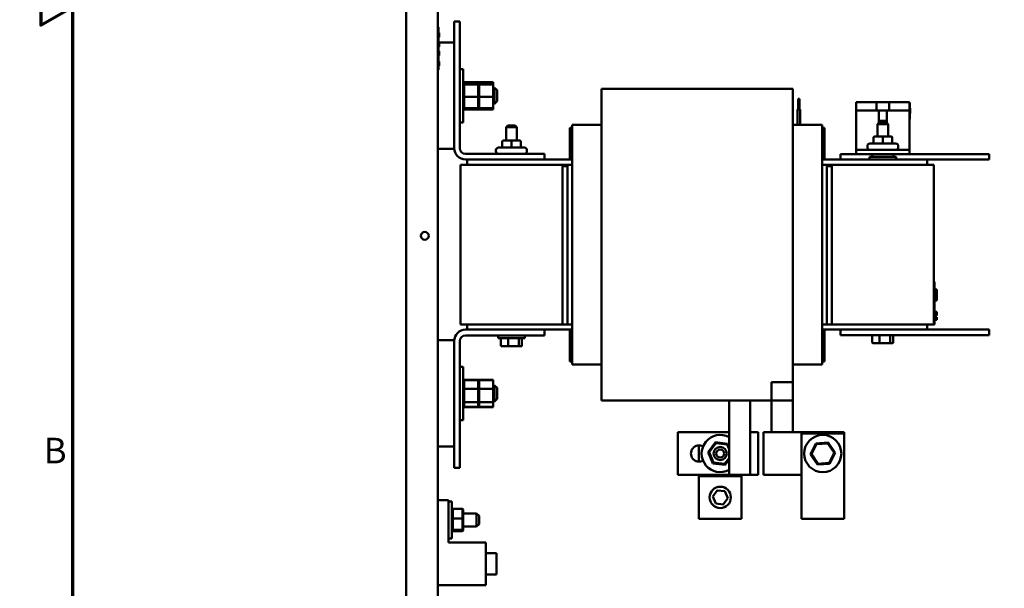
# Model space of a CAD drawing. Units: inches. Extents: x 0.5 to 21.5, y 0.2 to 16.7.
# Drawn here: x 0.5 to 5.1, y 5.8 to 8.4 of the extents above; entities that cross this region are included whole.
import ezdxf

# ---------------------------------------------------------------- set-up
doc = ezdxf.new("R2010")
doc.units = ezdxf.units.IN
doc.header["$MEASUREMENT"] = 0
doc.layers.get('0').update_dxf_attribs({"lineweight": 25})
doc.layers.add('Border (ANSI)', color=7, linetype='Continuous', lineweight=70)
doc.layers.add('Visible (ANSI)', color=7, linetype='Continuous', lineweight=50)
doc.styles.add('Note Text (ANSI)', font='tahoma.ttf')

# ---------------------------------------------------------------- blocks, each defined once
blk = doc.blocks.new('Borders Default Border')
at = {"layer": 'Border (ANSI)', "flags": 128}
for points in [[(0.75, 0.5), (0.75, 16.5), (21.25, 16.5), (21.25, 0.5), (0.75, 0.5)], [(0.5, 8.5), (0.75, 8.5), (0.6, 8.5866), (0.6, 8.4134), (0.75, 8.5)]]:
    blk.add_lwpolyline(points, dxfattribs=at)
at = {"layer": 'Border (ANSI)', "insert": (0.6134, 6.315), "char_height": 0.12, "attachment_point": 7, "style": 'Note Text (ANSI)'}
blk.add_mtext('B', dxfattribs=at)

msp = doc.modelspace()

# ---------------------------------------------------------------- linework, layer by layer
at = {"layer": 'Visible (ANSI)'}
for p, q in [((2.3188, 13.9703), (2.3188, 3.6743)), ((2.4688, 9.4854), (2.4688, 3.6743)), ((2.4688, 8.4029), (2.4708, 8.4029)), ((2.4708, 8.4029), (2.4708, 8.2029)), ((2.5448, 8.431), (2.5717, 8.431)), ((2.5448, 7.8348), (2.5448, 8.431)), ((2.5717, 8.431), (2.5717, 7.8348)), ((2.4748, 8.3777), (2.4708, 8.3777)), ((2.4748, 8.3776), (2.4708, 8.3776)), ((2.4748, 8.3566), (2.4708, 8.3566)), ((2.4748, 8.3566), (2.4708, 8.3566)), ((2.4748, 8.3777), (2.4748, 8.3776)), ((2.4748, 8.3776), (2.4748, 8.3671)), ((2.4748, 8.3671), (2.4748, 8.3566)), ((2.4748, 8.3566), (2.4748, 8.3566)), ((2.4748, 8.3322), (2.4708, 8.3322)), ((2.4748, 8.3318), (2.4708, 8.3318)), ((2.4748, 8.3116), (2.4708, 8.3116)), ((2.4748, 8.3111), (2.4708, 8.3111)), ((2.4748, 8.3322), (2.4748, 8.3318)), ((2.4748, 8.3318), (2.4748, 8.3116)), ((2.5448, 8.331), (2.4748, 8.331)), ((2.4748, 8.3116), (2.4748, 8.3111)), ((2.4748, 8.2909), (2.4708, 8.2909)), ((2.4748, 8.2909), (2.4708, 8.2909)), ((2.4748, 8.2905), (2.4708, 8.2905)), ((2.4748, 8.2702), (2.4708, 8.2702)), ((2.4748, 8.2698), (2.4708, 8.2698)), ((2.4748, 8.2698), (2.4708, 8.2698)), ((2.4748, 8.2909), (2.4748, 8.2905)), ((2.4748, 8.2909), (2.4748, 8.2909)), ((2.4748, 8.2905), (2.4748, 8.2702)), ((2.4748, 8.2702), (2.4748, 8.2698)), ((2.4748, 8.2698), (2.4748, 8.2698)), ((2.4748, 8.2425), (2.4708, 8.2425)), ((2.4748, 8.2421), (2.4708, 8.2421)), ((2.4748, 8.2219), (2.4708, 8.2219)), ((2.4748, 8.2215), (2.4708, 8.2215)), ((2.4748, 8.2425), (2.4748, 8.2421)), ((2.4748, 8.2421), (2.4748, 8.2219)), ((2.4748, 8.2219), (2.4748, 8.2215)), ((2.5871, 8.206), (2.5717, 8.206)), ((2.5871, 8.206), (2.5871, 7.956)), ((2.4708, 8.2029), (2.4688, 8.2029)), ((2.5923, 8.1456), (2.5871, 8.1456)), ((2.5923, 8.1456), (2.5871, 8.1456)), ((2.5923, 8.1456), (2.5871, 8.1456)), ((2.5923, 8.1456), (2.5871, 8.1456)), ((2.5923, 8.144), (2.5871, 8.144)), ((2.5923, 8.1439), (2.5871, 8.1439)), ((2.5923, 8.1401), (2.5871, 8.1401)), ((2.5923, 8.1398), (2.5871, 8.1398)), ((2.5923, 8.1338), (2.5871, 8.1338)), ((2.5923, 8.1335), (2.5871, 8.1335)), ((2.5923, 8.1256), (2.5871, 8.1256)), ((2.5923, 8.1251), (2.5871, 8.1251)), ((2.5923, 8.1156), (2.5871, 8.1156)), ((2.5923, 8.1151), (2.5871, 8.1151)), ((2.5923, 8.1456), (2.5923, 8.1456)), ((2.5923, 8.1456), (2.5923, 8.1456)), ((2.5923, 8.1456), (2.5923, 8.1456)), ((2.5923, 8.144), (2.5923, 8.1456)), ((2.6581, 8.1451), (2.5923, 8.1451)), ((2.5923, 8.144), (2.5923, 8.1439)), ((2.5923, 8.1401), (2.5923, 8.1439)), ((2.5923, 8.1401), (2.5923, 8.1398)), ((2.5923, 8.1345), (2.5923, 8.1398)), ((2.6581, 8.1388), (2.5923, 8.1388)), ((2.5923, 8.1345), (2.5923, 8.1338)), ((2.5923, 8.1338), (2.5923, 8.1335)), ((2.6581, 8.1338), (2.5923, 8.1338)), ((2.5923, 8.1323), (2.5923, 8.1335)), ((2.5923, 8.1323), (2.5923, 8.1256)), ((2.5923, 8.1256), (2.5923, 8.1251)), ((2.5923, 8.1156), (2.5923, 8.1251)), ((2.5923, 8.1156), (2.5923, 8.1151)), ((2.5923, 8.1043), (2.5923, 8.1151)), ((2.6633, 8.1456), (2.6581, 8.1456)), ((2.6581, 8.1456), (2.6581, 8.1456)), ((2.6633, 8.1456), (2.6581, 8.1456)), ((2.6581, 8.1456), (2.6581, 8.1456)), ((2.6633, 8.1456), (2.6581, 8.1456)), ((2.6581, 8.1456), (2.6581, 8.1456)), ((2.6633, 8.1456), (2.6581, 8.1456)), ((2.6581, 8.1456), (2.6581, 8.144)), ((2.6633, 8.144), (2.6581, 8.144)), ((2.6581, 8.1439), (2.6581, 8.144)), ((2.6633, 8.1439), (2.6581, 8.1439)), ((2.6581, 8.1439), (2.6581, 8.1401)), ((2.6633, 8.1401), (2.6581, 8.1401)), ((2.6581, 8.1398), (2.6581, 8.1401)), ((2.6633, 8.1398), (2.6581, 8.1398)), ((2.6581, 8.1398), (2.6581, 8.1345)), ((2.6581, 8.1338), (2.6581, 8.1345)), ((2.6633, 8.1338), (2.6581, 8.1338)), ((2.6581, 8.1335), (2.6581, 8.1338)), ((2.6633, 8.1335), (2.6581, 8.1335)), ((2.6581, 8.1335), (2.6581, 8.1323)), ((2.6581, 8.1256), (2.6581, 8.1323)), ((2.6633, 8.1256), (2.6581, 8.1256)), ((2.6581, 8.1251), (2.6581, 8.1256)), ((2.6633, 8.1251), (2.6581, 8.1251)), ((2.6581, 8.1251), (2.6581, 8.1156)), ((2.6633, 8.1156), (2.6581, 8.1156)), ((2.6581, 8.1151), (2.6581, 8.1156)), ((2.6633, 8.1151), (2.6581, 8.1151)), ((2.6581, 8.1151), (2.6581, 8.1043)), ((2.6633, 8.1456), (2.6633, 8.1456)), ((2.6633, 8.1456), (2.6633, 8.1456)), ((2.6633, 8.1456), (2.6633, 8.1456)), ((2.6633, 8.144), (2.6633, 8.1456)), ((2.7291, 8.1451), (2.6633, 8.1451)), ((2.6633, 8.144), (2.6633, 8.1439)), ((2.6633, 8.1401), (2.6633, 8.1439)), ((2.6633, 8.1401), (2.6633, 8.1398)), ((2.6633, 8.1345), (2.6633, 8.1398)), ((2.7291, 8.1388), (2.6633, 8.1388)), ((2.6633, 8.1345), (2.6633, 8.1338)), ((2.6633, 8.1338), (2.6633, 8.1335)), ((2.7291, 8.1338), (2.6633, 8.1338)), ((2.6633, 8.1323), (2.6633, 8.1335)), ((2.6633, 8.1323), (2.6633, 8.1256)), ((2.6633, 8.1256), (2.6633, 8.1251)), ((2.6633, 8.1156), (2.6633, 8.1251)), ((2.6633, 8.1156), (2.6633, 8.1151)), ((2.6633, 8.1043), (2.6633, 8.1151)), ((2.7291, 8.1388), (2.7291, 8.1451)), ((2.7291, 8.1338), (2.7291, 8.1388)), ((2.7291, 8.0759), (2.7291, 8.1338)), ((2.7291, 8.119), (2.7357, 8.119)), ((2.7357, 8.043), (2.7357, 8.119)), ((2.7477, 8.107), (2.7357, 8.119)), ((3.2388, 8.1136), (4.1388, 8.1136)), ((3.2388, 7.9946), (3.2388, 8.1136)), ((4.1388, 8.1136), (4.1388, 7.9946)), ((2.5923, 8.1043), (2.5871, 8.1043)), ((2.5923, 8.1037), (2.5871, 8.1037)), ((2.5923, 8.0921), (2.5871, 8.0921)), ((2.5923, 8.0914), (2.5871, 8.0914)), ((2.5923, 8.0794), (2.5871, 8.0794)), ((2.5923, 8.0788), (2.5871, 8.0788)), ((2.5923, 8.0668), (2.5871, 8.0668)), ((2.5923, 8.0662), (2.5871, 8.0662)), ((2.5923, 8.1043), (2.5923, 8.1037)), ((2.5923, 8.0921), (2.5923, 8.1037)), ((2.5923, 8.0921), (2.5923, 8.0914)), ((2.5923, 8.087), (2.5923, 8.0914)), ((2.5923, 8.087), (2.5923, 8.08)), ((2.5923, 8.0794), (2.5923, 8.08)), ((2.5923, 8.0794), (2.5923, 8.0788)), ((2.5923, 8.0786), (2.5923, 8.0788)), ((2.5923, 8.0786), (2.5923, 8.0759)), ((2.5923, 8.0759), (2.5923, 8.0692)), ((2.6581, 8.0759), (2.5923, 8.0759)), ((2.5923, 8.0668), (2.5923, 8.0692)), ((2.5923, 8.0668), (2.5923, 8.0662)), ((2.5923, 8.0548), (2.5923, 8.0662)), ((2.6581, 8.1037), (2.6581, 8.1043)), ((2.6633, 8.1043), (2.6581, 8.1043)), ((2.6633, 8.1037), (2.6581, 8.1037)), ((2.6581, 8.1037), (2.6581, 8.0921)), ((2.6633, 8.0921), (2.6581, 8.0921)), ((2.6581, 8.0914), (2.6581, 8.0921)), ((2.6633, 8.0914), (2.6581, 8.0914)), ((2.6581, 8.0914), (2.6581, 8.087)), ((2.6581, 8.08), (2.6581, 8.087)), ((2.6581, 8.08), (2.6581, 8.0794)), ((2.6633, 8.0794), (2.6581, 8.0794)), ((2.6581, 8.0788), (2.6581, 8.0794)), ((2.6633, 8.0788), (2.6581, 8.0788)), ((2.6581, 8.0788), (2.6581, 8.0786)), ((2.6581, 8.0759), (2.6581, 8.0786)), ((2.6581, 8.0692), (2.6581, 8.0759)), ((2.6581, 8.0692), (2.6581, 8.0668)), ((2.6633, 8.0668), (2.6581, 8.0668)), ((2.6581, 8.0662), (2.6581, 8.0668)), ((2.6633, 8.0662), (2.6581, 8.0662)), ((2.6581, 8.0662), (2.6581, 8.0548)), ((2.6633, 8.1043), (2.6633, 8.1037)), ((2.6633, 8.0921), (2.6633, 8.1037)), ((2.6633, 8.0921), (2.6633, 8.0914)), ((2.6633, 8.087), (2.6633, 8.0914)), ((2.6633, 8.087), (2.6633, 8.08)), ((2.6633, 8.0794), (2.6633, 8.08)), ((2.6633, 8.0794), (2.6633, 8.0788)), ((2.6633, 8.0786), (2.6633, 8.0788)), ((2.6633, 8.0786), (2.6633, 8.0759)), ((2.6633, 8.0759), (2.6633, 8.0692)), ((2.7291, 8.0759), (2.6633, 8.0759)), ((2.6633, 8.0668), (2.6633, 8.0692)), ((2.6633, 8.0668), (2.6633, 8.0662)), ((2.6633, 8.0548), (2.6633, 8.0662)), ((2.7291, 8.0231), (2.7291, 8.0759)), ((2.7477, 8.107), (2.7477, 8.055)), ((4.1642, 8.0664), (4.1642, 8.0664)), ((4.1642, 8.0664), (4.1702, 8.0664)), ((4.1642, 8.0164), (4.1642, 8.0664)), ((4.1642, 8.0164), (4.1642, 8.0664)), ((4.1702, 8.0164), (4.1702, 8.0664)), ((2.5923, 8.0548), (2.5871, 8.0548)), ((2.5923, 8.0542), (2.5871, 8.0542)), ((2.5923, 8.0438), (2.5871, 8.0438)), ((2.5923, 8.0433), (2.5871, 8.0433)), ((2.5923, 8.0342), (2.5871, 8.0342)), ((2.5923, 8.0338), (2.5871, 8.0338)), ((2.5923, 8.0264), (2.5871, 8.0264)), ((2.5923, 8.0261), (2.5871, 8.0261)), ((2.5923, 8.0207), (2.5871, 8.0207)), ((2.5923, 8.0205), (2.5871, 8.0205)), ((2.5923, 8.0548), (2.5923, 8.0542)), ((2.5923, 8.0438), (2.5923, 8.0542)), ((2.5923, 8.0438), (2.5923, 8.0433)), ((2.5923, 8.0342), (2.5923, 8.0433)), ((2.5923, 8.0342), (2.5923, 8.0338)), ((2.5923, 8.0264), (2.5923, 8.0338)), ((2.5923, 8.0264), (2.5923, 8.0261)), ((2.5923, 8.0261), (2.5923, 8.0231)), ((2.5923, 8.0207), (2.5923, 8.0231)), ((2.6581, 8.0231), (2.5923, 8.0231)), ((2.5923, 8.0207), (2.5923, 8.0205)), ((2.5923, 8.0173), (2.5923, 8.0205)), ((2.6633, 8.0548), (2.6581, 8.0548)), ((2.6581, 8.0542), (2.6581, 8.0548)), ((2.6633, 8.0542), (2.6581, 8.0542)), ((2.6581, 8.0542), (2.6581, 8.0438)), ((2.6633, 8.0438), (2.6581, 8.0438)), ((2.6581, 8.0433), (2.6581, 8.0438)), ((2.6633, 8.0433), (2.6581, 8.0433)), ((2.6581, 8.0433), (2.6581, 8.0342)), ((2.6633, 8.0342), (2.6581, 8.0342)), ((2.6581, 8.0338), (2.6581, 8.0342)), ((2.6633, 8.0338), (2.6581, 8.0338)), ((2.6581, 8.0338), (2.6581, 8.0264)), ((2.6633, 8.0264), (2.6581, 8.0264)), ((2.6581, 8.0261), (2.6581, 8.0264)), ((2.6581, 8.0231), (2.6581, 8.0261)), ((2.6633, 8.0261), (2.6581, 8.0261)), ((2.6581, 8.0231), (2.6581, 8.0207)), ((2.6633, 8.0207), (2.6581, 8.0207)), ((2.6581, 8.0205), (2.6581, 8.0207)), ((2.6633, 8.0205), (2.6581, 8.0205)), ((2.6581, 8.0205), (2.6581, 8.0173)), ((2.6633, 8.0548), (2.6633, 8.0542)), ((2.6633, 8.0438), (2.6633, 8.0542)), ((2.6633, 8.0438), (2.6633, 8.0433)), ((2.6633, 8.0342), (2.6633, 8.0433)), ((2.6633, 8.0342), (2.6633, 8.0338)), ((2.6633, 8.0264), (2.6633, 8.0338)), ((2.6633, 8.0264), (2.6633, 8.0261)), ((2.6633, 8.0261), (2.6633, 8.0231)), ((2.6633, 8.0207), (2.6633, 8.0231)), ((2.7291, 8.0231), (2.6633, 8.0231)), ((2.6633, 8.0207), (2.6633, 8.0205)), ((2.6633, 8.0173), (2.6633, 8.0205)), ((2.7291, 8.043), (2.7357, 8.043)), ((2.7291, 8.0169), (2.7291, 8.0231)), ((2.7477, 8.055), (2.7357, 8.043)), ((4.4378, 8.0115), (4.4378, 8.0511)), ((4.4478, 8.0511), (4.4378, 8.0511)), ((4.4478, 8.0511), (4.5334, 8.0511)), ((4.5334, 8.0511), (4.5922, 8.0511)), ((4.5334, 8.0511), (4.5334, 8.0115)), ((4.5922, 8.0511), (4.6778, 8.0511)), ((4.5922, 8.0115), (4.5922, 8.0511)), ((4.6878, 8.0511), (4.6778, 8.0511)), ((4.6878, 8.0461), (4.6878, 8.0511)), ((4.6878, 8.0115), (4.6878, 8.0461)), ((4.6898, 8.0461), (4.6878, 8.0461)), ((4.6898, 8.0461), (4.6898, 7.9711)), ((4.6908, 8.0231), (4.6898, 8.0231)), ((4.6908, 8.0231), (4.6898, 8.0231)), ((4.6908, 8.0226), (4.6898, 8.0226)), ((4.6908, 8.0197), (4.6898, 8.0197)), ((4.6908, 8.0231), (4.6908, 8.0231)), ((4.6908, 8.0231), (4.6908, 8.0226)), ((4.6908, 8.0226), (4.6908, 8.0197)), ((4.6908, 8.0197), (4.6908, 7.9976)), ((2.5923, 8.0173), (2.5871, 8.0173)), ((2.5923, 8.0172), (2.5871, 8.0172)), ((2.5923, 8.0164), (2.5871, 8.0164)), ((2.5923, 8.0163), (2.5871, 8.0163)), ((2.5923, 8.0173), (2.5923, 8.0172)), ((2.5923, 8.0164), (2.5923, 8.0172)), ((2.6581, 8.0169), (2.5923, 8.0169)), ((2.5923, 8.0163), (2.5923, 8.0164)), ((2.6633, 8.0173), (2.6581, 8.0173)), ((2.6581, 8.0172), (2.6581, 8.0173)), ((2.6633, 8.0172), (2.6581, 8.0172)), ((2.6581, 8.0172), (2.6581, 8.0164)), ((2.6581, 8.0164), (2.6581, 8.0163)), ((2.6633, 8.0164), (2.6581, 8.0164)), ((2.6633, 8.0163), (2.6581, 8.0163)), ((2.6633, 8.0173), (2.6633, 8.0172)), ((2.6633, 8.0164), (2.6633, 8.0172)), ((2.7291, 8.0169), (2.6633, 8.0169)), ((2.6633, 8.0163), (2.6633, 8.0164)), ((3.2388, 7.9946), (3.2388, 7.8196)), ((4.1388, 7.8196), (4.1388, 7.9946)), ((4.1612, 8.0164), (4.1732, 8.0164)), ((4.1612, 8.0164), (4.1612, 8.0164)), ((4.1612, 7.945), (4.1612, 8.0164)), ((4.1612, 7.945), (4.1612, 8.0164)), ((4.1732, 7.945), (4.1732, 8.0164)), ((4.4378, 7.8271), (4.4378, 8.0115)), ((4.5443, 8.0115), (4.4378, 8.0115)), ((4.5813, 8.0115), (4.5443, 8.0115)), ((4.5443, 7.9534), (4.5443, 8.0115)), ((4.6878, 8.0115), (4.5813, 8.0115)), ((4.5813, 8.0115), (4.5813, 7.9534)), ((4.6878, 7.8271), (4.6878, 8.0115)), ((4.6908, 7.9976), (4.6898, 7.9976)), ((4.6908, 7.9972), (4.6898, 7.9972)), ((4.6908, 7.9976), (4.6908, 7.9972)), ((2.5871, 7.956), (2.5717, 7.956)), ((2.7978, 7.9406), (2.7898, 7.9326)), ((2.8398, 7.9326), (2.7898, 7.9326)), ((2.7898, 7.8703), (2.7898, 7.9326)), ((2.7978, 7.9406), (2.8318, 7.9406)), ((2.8318, 7.9406), (2.8398, 7.9326)), ((2.8398, 7.8703), (2.8398, 7.9326)), ((3.0888, 7.931), (3.0888, 7.781)), ((3.0888, 7.931), (3.1008, 7.931)), ((3.1008, 7.9358), (3.1008, 7.945)), ((3.2388, 7.945), (3.1008, 7.945)), ((3.1008, 7.9358), (3.1008, 7.7608)), ((4.2768, 7.945), (4.1388, 7.945)), ((4.2768, 7.945), (4.2768, 7.9358)), ((4.2768, 7.7608), (4.2768, 7.9358)), ((4.2768, 7.931), (4.2888, 7.931)), ((4.2888, 7.781), (4.2888, 7.931)), ((4.5458, 7.955), (4.5378, 7.947)), ((4.5878, 7.947), (4.5378, 7.947)), ((4.5378, 7.8895), (4.5378, 7.947)), ((4.5458, 7.955), (4.5798, 7.955)), ((4.5499, 7.955), (4.5499, 7.9631)), ((4.5499, 7.9631), (4.5756, 7.9631)), ((4.5756, 7.9611), (4.5499, 7.9611)), ((4.5756, 7.9631), (4.5756, 7.955)), ((4.5798, 7.955), (4.5878, 7.947)), ((4.5878, 7.8895), (4.5878, 7.947)), ((4.6878, 7.9711), (4.6898, 7.9711)), ((4.519, 7.8835), (4.519, 7.8625)), ((4.5627, 7.8895), (4.525, 7.8895)), ((4.6006, 7.8895), (4.5627, 7.8895)), ((4.5627, 7.8835), (4.5627, 7.8625)), ((4.6006, 7.8895), (4.6006, 7.8895)), ((4.6066, 7.8835), (4.6066, 7.8625)), ((4.6066, 7.8835), (4.6066, 7.8625)), ((2.5448, 7.8348), (2.5448, 7.831)), ((2.754, 7.8373), (2.8756, 7.8373)), ((2.771, 7.8643), (2.771, 7.8433)), ((2.8147, 7.8703), (2.777, 7.8703)), ((2.8526, 7.8703), (2.8147, 7.8703)), ((2.8147, 7.8643), (2.8147, 7.8433)), ((2.8526, 7.8703), (2.8526, 7.8703)), ((2.8586, 7.8643), (2.8586, 7.8433)), ((2.8586, 7.8643), (2.8586, 7.8433)), ((4.49, 7.8391), (4.49, 7.8445)), ((4.502, 7.8565), (4.6236, 7.8565)), ((4.6356, 7.8391), (4.6356, 7.8445)), ((2.4688, 7.831), (2.5448, 7.831)), ((2.5986, 7.8079), (2.9708, 7.8079)), ((2.742, 7.8199), (2.742, 7.8253)), ((2.8876, 7.8199), (2.8876, 7.8253)), ((2.9708, 7.8079), (2.9708, 7.781)), ((3.2388, 7.756), (3.2388, 7.8196)), ((4.1388, 7.8196), (4.1388, 7.756)), ((4.3628, 7.807), (4.3628, 7.781)), ((4.3628, 7.807), (4.4378, 7.807)), ((4.6878, 7.8271), (4.4378, 7.8271)), ((4.4378, 7.8063), (4.4378, 7.8271)), ((4.4378, 7.8063), (4.6878, 7.8063)), ((4.5003, 7.7945), (4.6253, 7.7945)), ((4.5003, 7.781), (4.5003, 7.7945)), ((4.5128, 7.8063), (4.5128, 7.7945)), ((4.6128, 7.8063), (4.6128, 7.7945)), ((4.6253, 7.781), (4.6253, 7.7945)), ((4.6878, 7.8271), (4.6878, 7.8063)), ((4.6878, 7.807), (5.0628, 7.807)), ((5.0628, 7.807), (5.0628, 7.781)), ((3.0548, 7.756), (2.5748, 7.756)), ((2.5748, 7.006), (2.5748, 7.756)), ((2.9708, 7.781), (2.5986, 7.781)), ((2.6068, 7.756), (2.6068, 7.781)), ((3.1008, 7.781), (2.9708, 7.781)), ((3.0548, 7.756), (3.0548, 7.006)), ((3.0548, 7.756), (3.0788, 7.756)), ((3.0788, 7.75), (3.0548, 7.75)), ((3.0788, 7.756), (3.0788, 7.006)), ((3.1008, 7.756), (3.0788, 7.756)), ((3.1008, 7.756), (3.1008, 7.7608)), ((3.1008, 7.756), (3.1008, 7.006)), ((3.2388, 7.756), (3.2388, 7.006)), ((4.1388, 7.006), (4.1388, 7.756)), ((4.7708, 7.781), (4.2768, 7.781)), ((4.2768, 7.7608), (4.2768, 7.756)), ((4.2768, 7.756), (4.2988, 7.756)), ((4.2768, 7.006), (4.2768, 7.756)), ((4.2988, 7.006), (4.2988, 7.756)), ((4.2988, 7.756), (4.3228, 7.756)), ((4.2988, 7.75), (4.3228, 7.75)), ((4.8028, 7.756), (4.3228, 7.756)), ((4.3228, 7.006), (4.3228, 7.756)), ((4.7708, 7.781), (5.0628, 7.781)), ((4.7708, 7.756), (4.7708, 7.781)), ((4.8028, 7.756), (4.8028, 7.006)), ((4.8028, 7.206), (4.8068, 7.206)), ((4.8068, 7.206), (4.8068, 7.188)), ((4.8068, 7.024), (4.8068, 7.188)), ((4.8068, 7.1699), (4.8168, 7.1699)), ((4.8068, 7.1697), (4.8168, 7.1697)), ((4.8068, 7.1688), (4.8168, 7.1688)), ((4.8168, 7.1699), (4.8168, 7.1697)), ((4.8168, 7.1697), (4.8168, 7.1688)), ((4.8168, 7.1688), (4.8168, 7.1188)), ((4.8068, 7.1188), (4.8168, 7.1188)), ((4.8068, 7.1179), (4.8168, 7.1179)), ((4.8068, 7.1178), (4.8168, 7.1178)), ((4.8168, 7.1188), (4.8168, 7.1179)), ((4.8168, 7.1179), (4.8168, 7.1178)), ((4.8168, 7.0642), (4.8068, 7.0642)), ((4.8168, 7.062), (4.8068, 7.062)), ((4.8168, 7.062), (4.8068, 7.062)), ((4.8168, 7.0597), (4.8068, 7.0597)), ((4.8168, 7.0597), (4.8068, 7.0597)), ((4.8168, 7.0477), (4.8068, 7.0477)), ((4.8068, 7.0464), (4.8108, 7.0464)), ((4.8108, 7.0477), (4.8108, 7.0464)), ((4.8108, 7.0435), (4.8108, 7.0464)), ((4.8168, 7.0642), (4.8168, 7.0625)), ((4.8168, 7.0625), (4.8168, 7.062)), ((4.8168, 7.062), (4.8168, 7.0597)), ((4.8168, 7.062), (4.8168, 7.062)), ((4.8168, 7.0597), (4.8168, 7.0477)), ((4.8168, 7.0597), (4.8168, 7.0597)), ((2.5748, 7.006), (3.0548, 7.006)), ((2.6068, 7.006), (2.6068, 6.981)), ((3.0788, 7.006), (3.0548, 7.006)), ((3.1008, 7.006), (3.0788, 7.006)), ((3.1008, 7.0011), (3.1008, 7.006)), ((3.1008, 7.0011), (3.1008, 6.8261)), ((3.2388, 6.9424), (3.2388, 7.006)), ((4.1388, 7.006), (4.1388, 6.9424)), ((4.2768, 7.006), (4.2988, 7.006)), ((4.2768, 7.006), (4.2768, 7.0011)), ((4.2768, 6.8261), (4.2768, 7.0011)), ((4.2988, 7.006), (4.3228, 7.006)), ((4.3228, 7.006), (4.8028, 7.006)), ((4.7708, 6.981), (4.7708, 7.006)), ((4.8028, 7.006), (4.8068, 7.006)), ((4.8068, 7.0435), (4.8108, 7.0435)), ((4.8068, 7.0416), (4.8108, 7.0416)), ((4.8068, 7.0405), (4.8108, 7.0405)), ((4.8168, 7.0404), (4.8068, 7.0404)), ((4.8168, 7.039), (4.8068, 7.039)), ((4.8168, 7.0388), (4.8068, 7.0388)), ((4.8168, 7.0268), (4.8068, 7.0268)), ((4.8068, 7.024), (4.8068, 7.006)), ((4.8108, 7.0416), (4.8108, 7.0435)), ((4.8108, 7.0405), (4.8108, 7.0416)), ((4.8108, 7.0405), (4.8168, 7.0405)), ((4.8168, 7.0405), (4.8168, 7.0404)), ((4.8168, 7.0404), (4.8168, 7.039)), ((4.8168, 7.039), (4.8168, 7.0388)), ((4.8168, 7.0388), (4.8168, 7.0268)), ((2.5986, 6.981), (2.9708, 6.981)), ((2.9708, 6.9541), (2.5986, 6.9541)), ((2.7523, 6.9406), (2.7523, 6.9541)), ((2.8773, 6.9406), (2.8773, 6.9541)), ((2.9708, 6.981), (2.9708, 6.9541)), ((2.9708, 6.981), (3.1008, 6.981)), ((3.0888, 6.981), (3.0888, 6.831)), ((4.2768, 6.981), (4.7708, 6.981)), ((4.2888, 6.831), (4.2888, 6.981)), ((4.3628, 6.981), (4.3628, 6.955)), ((4.3628, 6.955), (5.0628, 6.955)), ((4.5134, 6.951), (4.5134, 6.955)), ((4.6122, 6.951), (4.6122, 6.955)), ((4.7708, 6.981), (5.0628, 6.981)), ((5.0628, 6.981), (5.0628, 6.955)), ((2.5448, 6.931), (2.4688, 6.931)), ((2.5448, 6.931), (2.5448, 6.9272)), ((2.5448, 6.331), (2.5448, 6.9272)), ((2.5717, 6.9272), (2.5717, 6.331)), ((2.7523, 6.9406), (2.8773, 6.9406)), ((2.7654, 6.907), (2.7654, 6.9366)), ((2.7993, 6.907), (2.7993, 6.9366)), ((2.8488, 6.907), (2.8488, 6.9366)), ((2.8642, 6.907), (2.8642, 6.9366)), ((3.2388, 6.9424), (3.2388, 6.7674)), ((4.1388, 6.7674), (4.1388, 6.9424)), ((4.5134, 6.9214), (4.5134, 6.951)), ((4.5179, 6.9174), (4.5487, 6.9174)), ((4.5473, 6.9214), (4.5473, 6.951)), ((4.5487, 6.9174), (4.5937, 6.9174)), ((4.5937, 6.9174), (4.6077, 6.9174)), ((4.5968, 6.9214), (4.5968, 6.951)), ((4.6122, 6.9214), (4.6122, 6.951)), ((2.7699, 6.903), (2.8007, 6.903)), ((2.8007, 6.903), (2.8457, 6.903)), ((2.8457, 6.903), (2.8597, 6.903)), ((3.1008, 6.831), (3.0888, 6.831)), ((3.1008, 6.817), (3.1008, 6.8261)), ((3.2388, 6.817), (3.1008, 6.817)), ((4.2768, 6.817), (4.1388, 6.817)), ((4.2888, 6.831), (4.2768, 6.831)), ((4.2768, 6.8261), (4.2768, 6.817)), ((2.5871, 6.806), (2.5717, 6.806)), ((2.5871, 6.806), (2.5871, 6.556)), ((3.2388, 6.6484), (3.2388, 6.7674)), ((4.1388, 6.7674), (4.1388, 6.7343)), ((2.5923, 6.7456), (2.5871, 6.7456)), ((2.5923, 6.7456), (2.5871, 6.7456)), ((2.5923, 6.7455), (2.5871, 6.7455)), ((2.5923, 6.7455), (2.5871, 6.7455)), ((2.5923, 6.7436), (2.5871, 6.7436)), ((2.5923, 6.7435), (2.5871, 6.7435)), ((2.5923, 6.7393), (2.5871, 6.7393)), ((2.5923, 6.7391), (2.5871, 6.7391)), ((2.5923, 6.7328), (2.5871, 6.7328)), ((2.5923, 6.7324), (2.5871, 6.7324)), ((2.5923, 6.7243), (2.5871, 6.7243)), ((2.5923, 6.7238), (2.5871, 6.7238)), ((2.5923, 6.7456), (2.5923, 6.7456)), ((2.5923, 6.7455), (2.5923, 6.7456)), ((2.5923, 6.7455), (2.5923, 6.7455)), ((2.5923, 6.7441), (2.5923, 6.7455)), ((2.6581, 6.745), (2.5923, 6.745)), ((2.5923, 6.7441), (2.5923, 6.7436)), ((2.6581, 6.7441), (2.5923, 6.7441)), ((2.5923, 6.7436), (2.5923, 6.7435)), ((2.5923, 6.7394), (2.5923, 6.7435)), ((2.5923, 6.7394), (2.5923, 6.7393)), ((2.5923, 6.7393), (2.5923, 6.7391)), ((2.5923, 6.7328), (2.5923, 6.7391)), ((2.5923, 6.7328), (2.5923, 6.7324)), ((2.5923, 6.7243), (2.5923, 6.7324)), ((2.5923, 6.7243), (2.5923, 6.7238)), ((2.5923, 6.7141), (2.5923, 6.7238)), ((2.6633, 6.7456), (2.6581, 6.7456)), ((2.6581, 6.7456), (2.6581, 6.7456)), ((2.6633, 6.7456), (2.6581, 6.7456)), ((2.6581, 6.7456), (2.6581, 6.7455)), ((2.6633, 6.7455), (2.6581, 6.7455)), ((2.6581, 6.7455), (2.6581, 6.7455)), ((2.6633, 6.7455), (2.6581, 6.7455)), ((2.6581, 6.7455), (2.6581, 6.7441)), ((2.6581, 6.7436), (2.6581, 6.7441)), ((2.6633, 6.7436), (2.6581, 6.7436)), ((2.6581, 6.7435), (2.6581, 6.7436)), ((2.6633, 6.7435), (2.6581, 6.7435)), ((2.6581, 6.7435), (2.6581, 6.7394)), ((2.6581, 6.7393), (2.6581, 6.7394)), ((2.6633, 6.7393), (2.6581, 6.7393)), ((2.6581, 6.7391), (2.6581, 6.7393)), ((2.6633, 6.7391), (2.6581, 6.7391)), ((2.6581, 6.7391), (2.6581, 6.7328)), ((2.6633, 6.7328), (2.6581, 6.7328)), ((2.6581, 6.7324), (2.6581, 6.7328)), ((2.6633, 6.7324), (2.6581, 6.7324)), ((2.6581, 6.7324), (2.6581, 6.7243)), ((2.6633, 6.7243), (2.6581, 6.7243)), ((2.6581, 6.7238), (2.6581, 6.7243)), ((2.6633, 6.7238), (2.6581, 6.7238)), ((2.6581, 6.7238), (2.6581, 6.7141)), ((2.6633, 6.7456), (2.6633, 6.7456)), ((2.6633, 6.7455), (2.6633, 6.7456)), ((2.6633, 6.7455), (2.6633, 6.7455)), ((2.6633, 6.7441), (2.6633, 6.7455)), ((2.7291, 6.745), (2.6633, 6.745)), ((2.6633, 6.7441), (2.6633, 6.7436)), ((2.7291, 6.7441), (2.6633, 6.7441)), ((2.6633, 6.7436), (2.6633, 6.7435)), ((2.6633, 6.7394), (2.6633, 6.7435)), ((2.6633, 6.7394), (2.6633, 6.7393)), ((2.6633, 6.7393), (2.6633, 6.7391)), ((2.6633, 6.7328), (2.6633, 6.7391)), ((2.6633, 6.7328), (2.6633, 6.7324)), ((2.6633, 6.7243), (2.6633, 6.7324)), ((2.6633, 6.7243), (2.6633, 6.7238)), ((2.6633, 6.7141), (2.6633, 6.7238)), ((2.7291, 6.7441), (2.7291, 6.745)), ((2.7291, 6.7031), (2.7291, 6.7441)), ((4.0388, 6.7343), (4.1388, 6.7343)), ((4.0388, 6.6484), (4.0388, 6.7343)), ((4.1388, 6.6484), (4.1388, 6.7343)), ((2.5923, 6.7141), (2.5871, 6.7141)), ((2.5923, 6.7136), (2.5871, 6.7136)), ((2.5923, 6.7026), (2.5871, 6.7026)), ((2.5923, 6.702), (2.5871, 6.702)), ((2.5923, 6.6903), (2.5871, 6.6903)), ((2.5923, 6.6897), (2.5871, 6.6897)), ((2.5923, 6.6777), (2.5871, 6.6777)), ((2.5923, 6.6771), (2.5871, 6.6771)), ((2.5923, 6.7141), (2.5923, 6.7136)), ((2.5923, 6.7093), (2.5923, 6.7136)), ((2.5923, 6.7093), (2.5923, 6.7031)), ((2.5923, 6.7031), (2.5923, 6.7026)), ((2.6581, 6.7031), (2.5923, 6.7031)), ((2.5923, 6.7026), (2.5923, 6.702)), ((2.5923, 6.7015), (2.5923, 6.702)), ((2.5923, 6.7015), (2.5923, 6.6923)), ((2.5923, 6.6903), (2.5923, 6.6923)), ((2.5923, 6.6903), (2.5923, 6.6897)), ((2.5923, 6.6777), (2.5923, 6.6897)), ((2.5923, 6.6777), (2.5923, 6.6771)), ((2.5923, 6.6651), (2.5923, 6.6771)), ((2.6633, 6.7141), (2.6581, 6.7141)), ((2.6581, 6.7136), (2.6581, 6.7141)), ((2.6633, 6.7136), (2.6581, 6.7136)), ((2.6581, 6.7136), (2.6581, 6.7093)), ((2.6581, 6.7031), (2.6581, 6.7093)), ((2.6581, 6.7026), (2.6581, 6.7031)), ((2.6633, 6.7026), (2.6581, 6.7026)), ((2.6581, 6.702), (2.6581, 6.7026)), ((2.6633, 6.702), (2.6581, 6.702)), ((2.6581, 6.702), (2.6581, 6.7015)), ((2.6581, 6.6923), (2.6581, 6.7015)), ((2.6581, 6.6923), (2.6581, 6.6903)), ((2.6633, 6.6903), (2.6581, 6.6903)), ((2.6581, 6.6897), (2.6581, 6.6903)), ((2.6633, 6.6897), (2.6581, 6.6897)), ((2.6581, 6.6897), (2.6581, 6.6777)), ((2.6633, 6.6777), (2.6581, 6.6777)), ((2.6581, 6.6771), (2.6581, 6.6777)), ((2.6633, 6.6771), (2.6581, 6.6771)), ((2.6581, 6.6771), (2.6581, 6.6651)), ((2.6633, 6.7141), (2.6633, 6.7136)), ((2.6633, 6.7093), (2.6633, 6.7136)), ((2.6633, 6.7093), (2.6633, 6.7031)), ((2.6633, 6.7031), (2.6633, 6.7026)), ((2.7291, 6.7031), (2.6633, 6.7031)), ((2.6633, 6.7026), (2.6633, 6.702)), ((2.6633, 6.7015), (2.6633, 6.702)), ((2.6633, 6.7015), (2.6633, 6.6923)), ((2.6633, 6.6903), (2.6633, 6.6923)), ((2.6633, 6.6903), (2.6633, 6.6897)), ((2.6633, 6.6777), (2.6633, 6.6897)), ((2.6633, 6.6777), (2.6633, 6.6771)), ((2.6633, 6.6651), (2.6633, 6.6771)), ((2.7291, 6.719), (2.7357, 6.719)), ((2.7291, 6.6399), (2.7291, 6.7031)), ((2.7357, 6.643), (2.7357, 6.719)), ((2.7477, 6.707), (2.7357, 6.719)), ((2.7477, 6.707), (2.7477, 6.655)), ((2.5923, 6.6651), (2.5871, 6.6651)), ((2.5923, 6.6645), (2.5871, 6.6645)), ((2.5923, 6.6532), (2.5871, 6.6532)), ((2.5923, 6.6527), (2.5871, 6.6527)), ((2.5923, 6.6424), (2.5871, 6.6424)), ((2.5923, 6.6419), (2.5871, 6.6419)), ((2.5923, 6.633), (2.5871, 6.633)), ((2.5923, 6.6326), (2.5871, 6.6326)), ((2.5923, 6.6651), (2.5923, 6.6645)), ((2.5923, 6.6532), (2.5923, 6.6645)), ((2.5923, 6.6532), (2.5923, 6.6527)), ((2.5923, 6.652), (2.5923, 6.6527)), ((2.5923, 6.652), (2.5923, 6.6443)), ((2.5923, 6.6424), (2.5923, 6.6443)), ((2.5923, 6.6424), (2.5923, 6.6419)), ((2.5923, 6.6419), (2.5923, 6.6399)), ((2.5923, 6.6399), (2.5923, 6.6371)), ((2.6581, 6.6399), (2.5923, 6.6399)), ((2.5923, 6.633), (2.5923, 6.6371)), ((2.5923, 6.633), (2.5923, 6.6326)), ((2.5923, 6.6255), (2.5923, 6.6326)), ((2.6581, 6.6645), (2.6581, 6.6651)), ((2.6633, 6.6651), (2.6581, 6.6651)), ((2.6633, 6.6645), (2.6581, 6.6645)), ((2.6581, 6.6645), (2.6581, 6.6532)), ((2.6633, 6.6532), (2.6581, 6.6532)), ((2.6581, 6.6527), (2.6581, 6.6532)), ((2.6633, 6.6527), (2.6581, 6.6527)), ((2.6581, 6.6527), (2.6581, 6.652)), ((2.6581, 6.6443), (2.6581, 6.652)), ((2.6581, 6.6443), (2.6581, 6.6424)), ((2.6633, 6.6424), (2.6581, 6.6424)), ((2.6581, 6.6419), (2.6581, 6.6424)), ((2.6581, 6.6399), (2.6581, 6.6419)), ((2.6633, 6.6419), (2.6581, 6.6419)), ((2.6581, 6.6371), (2.6581, 6.6399)), ((2.6581, 6.6371), (2.6581, 6.633)), ((2.6633, 6.633), (2.6581, 6.633)), ((2.6581, 6.6326), (2.6581, 6.633)), ((2.6633, 6.6326), (2.6581, 6.6326)), ((2.6581, 6.6326), (2.6581, 6.6255)), ((2.6633, 6.6651), (2.6633, 6.6645)), ((2.6633, 6.6532), (2.6633, 6.6645)), ((2.6633, 6.6532), (2.6633, 6.6527)), ((2.6633, 6.652), (2.6633, 6.6527)), ((2.6633, 6.652), (2.6633, 6.6443)), ((2.6633, 6.6424), (2.6633, 6.6443)), ((2.6633, 6.6424), (2.6633, 6.6419)), ((2.6633, 6.6419), (2.6633, 6.6399)), ((2.6633, 6.6399), (2.6633, 6.6371)), ((2.7291, 6.6399), (2.6633, 6.6399)), ((2.6633, 6.633), (2.6633, 6.6371)), ((2.6633, 6.633), (2.6633, 6.6326)), ((2.6633, 6.6255), (2.6633, 6.6326)), ((2.7291, 6.643), (2.7357, 6.643)), ((2.7291, 6.6178), (2.7291, 6.6399)), ((2.7477, 6.655), (2.7357, 6.643)), ((3.2388, 6.6484), (4.0388, 6.6484)), ((3.8388, 6.6484), (3.8388, 6.5037)), ((3.9388, 6.6484), (3.9388, 6.5037)), ((4.0388, 6.6484), (4.0388, 6.5091)), ((4.1388, 6.6484), (4.0388, 6.6484)), ((4.1388, 6.6484), (4.1388, 6.5091)), ((2.5923, 6.6255), (2.5871, 6.6255)), ((2.5923, 6.6252), (2.5871, 6.6252)), ((2.5923, 6.6201), (2.5871, 6.6201)), ((2.5923, 6.6199), (2.5871, 6.6199)), ((2.5923, 6.617), (2.5871, 6.617)), ((2.5923, 6.6169), (2.5871, 6.6169)), ((2.5923, 6.6164), (2.5871, 6.6164)), ((2.5923, 6.6164), (2.5871, 6.6164)), ((2.5923, 6.6255), (2.5923, 6.6252)), ((2.5923, 6.6201), (2.5923, 6.6252)), ((2.5923, 6.6201), (2.5923, 6.6199)), ((2.5923, 6.617), (2.5923, 6.6199)), ((2.6581, 6.6178), (2.5923, 6.6178)), ((2.5923, 6.617), (2.5923, 6.6169)), ((2.5923, 6.6164), (2.5923, 6.6169)), ((2.6581, 6.6169), (2.5923, 6.6169)), ((2.5923, 6.6164), (2.5923, 6.6164)), ((2.6633, 6.6255), (2.6581, 6.6255)), ((2.6581, 6.6252), (2.6581, 6.6255)), ((2.6633, 6.6252), (2.6581, 6.6252)), ((2.6581, 6.6252), (2.6581, 6.6201)), ((2.6633, 6.6201), (2.6581, 6.6201)), ((2.6581, 6.6199), (2.6581, 6.6201)), ((2.6633, 6.6199), (2.6581, 6.6199)), ((2.6581, 6.6199), (2.6581, 6.617)), ((2.6633, 6.617), (2.6581, 6.617)), ((2.6581, 6.6169), (2.6581, 6.617)), ((2.6633, 6.6169), (2.6581, 6.6169)), ((2.6581, 6.6169), (2.6581, 6.6164)), ((2.6633, 6.6164), (2.6581, 6.6164)), ((2.6581, 6.6164), (2.6581, 6.6164)), ((2.6633, 6.6164), (2.6581, 6.6164)), ((2.6633, 6.6255), (2.6633, 6.6252)), ((2.6633, 6.6201), (2.6633, 6.6252)), ((2.6633, 6.6201), (2.6633, 6.6199)), ((2.6633, 6.617), (2.6633, 6.6199)), ((2.7291, 6.6178), (2.6633, 6.6178)), ((2.6633, 6.617), (2.6633, 6.6169)), ((2.6633, 6.6164), (2.6633, 6.6169)), ((2.7291, 6.6169), (2.6633, 6.6169)), ((2.6633, 6.6164), (2.6633, 6.6164)), ((2.7291, 6.6169), (2.7291, 6.6178)), ((2.5871, 6.556), (2.5717, 6.556)), ((3.8388, 6.4984), (3.5975, 6.4984)), ((3.5975, 6.4984), (3.5975, 6.2984)), ((3.8388, 6.4923), (3.8388, 6.5037)), ((3.8388, 6.4923), (3.8388, 6.2984)), ((3.9388, 6.4984), (3.9388, 6.5037)), ((3.9768, 6.4984), (3.9388, 6.4984)), ((3.9388, 6.2984), (3.9388, 6.4984)), ((3.9768, 6.2984), (3.9768, 6.4984)), ((4.0008, 6.4984), (4.0829, 6.4984)), ((4.0008, 6.2984), (4.0008, 6.4984)), ((4.0388, 6.5091), (4.0388, 6.4984)), ((4.3801, 6.4984), (4.0829, 6.4984)), ((4.1388, 6.5091), (4.1388, 6.4984)), ((4.3801, 6.4921), (4.1801, 6.4921)), ((4.1801, 6.4921), (4.1801, 6.0921)), ((4.3801, 6.4921), (4.3801, 6.4984)), ((4.3801, 6.0921), (4.3801, 6.4921)), ((3.7749, 6.4515), (3.7401, 6.4054)), ((3.7447, 6.4048), (3.7767, 6.4473)), ((3.8322, 6.4445), (3.7749, 6.4515)), ((3.7749, 6.4515), (3.7767, 6.4473)), ((3.7767, 6.4473), (3.8294, 6.4408)), ((3.8294, 6.4408), (3.8322, 6.4445)), ((3.8388, 6.429), (3.8322, 6.4445)), ((4.248, 6.4463), (4.2225, 6.3945)), ((4.2271, 6.3948), (4.2505, 6.4425)), ((4.3056, 6.4502), (4.248, 6.4463)), ((4.2505, 6.4425), (4.248, 6.4463)), ((4.2505, 6.4425), (4.3035, 6.446)), ((4.3035, 6.446), (4.3056, 6.4502)), ((4.3035, 6.446), (4.3331, 6.4019)), ((4.3377, 6.4022), (4.3056, 6.4502)), ((2.4688, 6.431), (2.5448, 6.431)), ((3.6975, 6.4364), (3.6975, 6.3604)), ((3.7401, 6.4054), (3.7447, 6.4048)), ((3.7401, 6.4054), (3.7627, 6.3522)), ((3.7655, 6.3559), (3.7447, 6.4048)), ((3.8294, 6.4408), (3.8388, 6.4187)), ((4.3331, 6.4019), (4.3097, 6.3542)), ((4.3122, 6.3504), (4.3377, 6.4022)), ((4.3331, 6.4019), (4.3377, 6.4022)), ((3.7627, 6.3522), (3.7655, 6.3559)), ((3.7627, 6.3522), (3.8201, 6.3452)), ((3.8182, 6.3495), (3.7655, 6.3559)), ((3.8388, 6.3768), (3.8182, 6.3495)), ((3.8201, 6.3452), (3.8182, 6.3495)), ((3.8201, 6.3452), (3.8388, 6.3701)), ((4.2271, 6.3948), (4.2225, 6.3945)), ((4.2225, 6.3945), (4.2546, 6.3466)), ((4.2567, 6.3507), (4.2271, 6.3948)), ((4.2567, 6.3507), (4.2546, 6.3466)), ((4.2546, 6.3466), (4.3122, 6.3504)), ((4.3097, 6.3542), (4.2567, 6.3507)), ((4.3097, 6.3542), (4.3122, 6.3504)), ((2.5717, 6.331), (2.5448, 6.331)), ((3.5975, 6.2984), (3.8388, 6.2984)), ((3.6975, 6.2984), (3.6975, 6.2921)), ((3.6975, 6.2921), (3.8975, 6.2921)), ((3.6975, 6.2921), (3.6975, 6.0921)), ((3.9388, 6.2984), (3.8388, 6.2984)), ((3.8975, 6.2921), (3.8975, 6.2984)), ((3.8975, 6.0921), (3.8975, 6.2921)), ((3.9388, 6.2984), (3.9768, 6.2984)), ((4.0829, 6.2984), (4.0008, 6.2984)), ((4.0829, 6.2984), (4.1801, 6.2984)), ((3.7619, 6.1963), (3.7833, 6.225)), ((3.7833, 6.225), (3.8188, 6.2208)), ((3.8188, 6.2208), (3.833, 6.188)), ((2.4688, 6.1797), (2.5188, 6.1797)), ((2.5188, 6.1797), (2.5188, 5.9797)), ((2.5188, 6.1735), (2.5348, 6.1735)), ((2.5348, 6.1735), (2.5348, 5.9985)), ((3.7761, 6.1634), (3.7619, 6.1963)), ((3.833, 6.188), (3.8116, 6.1593)), ((2.5348, 6.1348), (2.5388, 6.1391)), ((2.5388, 6.093), (2.5388, 6.1391)), ((2.584, 6.1391), (2.5388, 6.1391)), ((2.584, 6.1391), (2.588, 6.1348)), ((2.584, 6.1391), (2.584, 6.093)), ((2.588, 6.0924), (2.588, 6.1348)), ((3.8116, 6.1593), (3.7761, 6.1634)), ((2.5348, 6.0924), (2.5388, 6.093)), ((2.584, 6.093), (2.5388, 6.093)), ((2.5388, 6.0398), (2.5388, 6.093)), ((2.584, 6.093), (2.588, 6.0924)), ((2.584, 6.093), (2.584, 6.0398)), ((2.588, 6.117), (2.65, 6.117)), ((2.588, 6.0435), (2.588, 6.0924)), ((2.65, 6.055), (2.65, 6.117)), ((2.662, 6.105), (2.65, 6.117)), ((2.662, 6.105), (2.662, 6.067)), ((3.6975, 6.0921), (3.8975, 6.0921)), ((4.3801, 6.0921), (4.1801, 6.0921)), ((2.5348, 6.0435), (2.5388, 6.0398)), ((2.5348, 6.0371), (2.5388, 6.0328)), ((2.584, 6.0398), (2.5388, 6.0398)), ((2.5388, 6.0328), (2.5388, 6.0398)), ((2.584, 6.0328), (2.5388, 6.0328)), ((2.584, 6.0398), (2.588, 6.0435)), ((2.584, 6.0398), (2.584, 6.0328)), ((2.584, 6.0328), (2.588, 6.0371)), ((2.588, 6.055), (2.65, 6.055)), ((2.588, 6.0371), (2.588, 6.0435)), ((2.662, 6.067), (2.65, 6.055)), ((2.5188, 5.9985), (2.5348, 5.9985)), ((2.5188, 5.9797), (2.6938, 5.9797)), ((2.6938, 5.9797), (2.6938, 5.7797)), ((2.6938, 5.9297), (2.7438, 5.9297)), ((2.7438, 5.9297), (2.7438, 5.8297)), ((2.6938, 5.8297), (2.7438, 5.8297)), ((2.6938, 5.7797), (2.4688, 5.7797))]:
    msp.add_line(p, q, dxfattribs=at)
for centre, radius in [((2.4068, 7.4223), 0.0185), ((4.2801, 6.3984), 0.0875), ((3.7975, 6.3984), 0.031), ((3.7975, 6.3984), 0.019), ((3.7975, 6.1921), 0.05)]:
    msp.add_circle(centre, radius, dxfattribs=at)
for centre, radius, start, end in [((2.5986, 7.8348), 0.0538, 180, 270), ((2.5986, 7.8348), 0.0269, 180, 270), ((2.754, 7.8253), 0.012, 90, 180), ((2.8756, 7.8253), 0.012, 0, 90), ((4.502, 7.8445), 0.012, 90, 180), ((4.502, 7.8391), 0.012, 180, 270), ((4.6236, 7.8445), 0.012, 0, 90), ((4.6236, 7.8391), 0.012, 270, 0), ((2.754, 7.8199), 0.012, 180, 270), ((2.8756, 7.8199), 0.012, 270, 0), ((2.5986, 6.9272), 0.0538, 90, 180), ((2.5986, 6.9272), 0.0269, 90, 180), ((3.7975, 6.3984), 0.0875, 61.8154, 298.1846), ((3.6975, 6.3984), 0.038, 60.1066, 299.8934)]:
    msp.add_arc(centre, radius, start, end, dxfattribs=at)
for centre, major_axis, ratio, start_param, end_param in [((4.525, 7.8835), (0.006, 0), 0.999498, 1.570796, 3.141593), ((4.5627, 7.8835), (0, -0.006), 0.001006, 3.141593, 4.712389), ((4.6006, 7.8835), (0, -0.006), 0.999497, 1.570796, 3.141593), ((4.6006, 7.8835), (-0.006, 0), 0.999498, 3.141593, 4.712389), ((2.765, 7.8433), (-0.006, 0), 0.999498, 1.570796, 3.141593), ((2.777, 7.8643), (0.006, 0), 0.999498, 1.570796, 3.141593), ((2.8147, 7.8643), (0, -0.006), 0.001006, 3.141593, 4.712389), ((2.8147, 7.8433), (0, 0.006), 0.001006, 3.141593, 4.712389), ((2.8526, 7.8643), (0, -0.006), 0.999497, 1.570796, 3.141593), ((2.8526, 7.8643), (-0.006, 0), 0.999498, 3.141593, 4.712389), ((2.8646, 7.8433), (0, 0.006), 0.999497, 1.570796, 3.141593), ((2.8646, 7.8433), (-0.006, 0), 0.999498, 0, 1.570796), ((4.513, 7.8625), (-0.006, 0), 0.999498, 1.570796, 3.141593), ((4.5627, 7.8625), (0, 0.006), 0.001006, 3.141593, 4.712389), ((4.6126, 7.8625), (0, 0.006), 0.999497, 1.570796, 3.141593), ((4.6126, 7.8625), (-0.006, 0), 0.999498, 0, 1.570796), ((4.5179, 6.951), (0.00451, 0), 0.88606, 1.570796, 3.141593), ((4.5487, 6.951), (0, 0.004), 0.352846, 0, 1.570796), ((4.5937, 6.951), (0, 0.004), 0.775745, 4.712389, 6.283185), ((4.6077, 6.951), (-0.00451, 0), 0.88606, 3.141593, 4.712389), ((2.7699, 6.9366), (0.00451, 0), 0.88606, 1.570796, 3.141593), ((2.7699, 6.907), (0.00451, 0), 0.88606, 3.141593, 4.712389), ((2.8007, 6.9366), (0, 0.004), 0.352846, 0, 1.570796), ((2.8007, 6.907), (0, -0.004), 0.352846, 4.712389, 6.283185), ((2.8457, 6.9366), (0, 0.004), 0.775745, 4.712389, 6.283185), ((2.8457, 6.907), (0, -0.004), 0.775745, 0, 1.570796), ((2.8597, 6.9366), (-0.00451, 0), 0.88606, 3.141593, 4.712389), ((2.8597, 6.907), (-0.00451, 0), 0.88606, 1.570796, 3.141593), ((4.5179, 6.9214), (0.00451, 0), 0.88606, 3.141593, 4.712389), ((4.5487, 6.9214), (0, -0.004), 0.352846, 4.712389, 6.283185), ((4.5937, 6.9214), (0, -0.004), 0.775745, 0, 1.570796), ((4.6077, 6.9214), (-0.00451, 0), 0.88606, 1.570796, 3.141593)]:
    msp.add_ellipse(centre, major_axis=major_axis, ratio=ratio, start_param=start_param, end_param=end_param, dxfattribs=at)

# ---------------------------------------------------------------- block references
msp.add_blockref('Borders Default Border', (0, 0))

doc.saveas('drawing.dxf')
